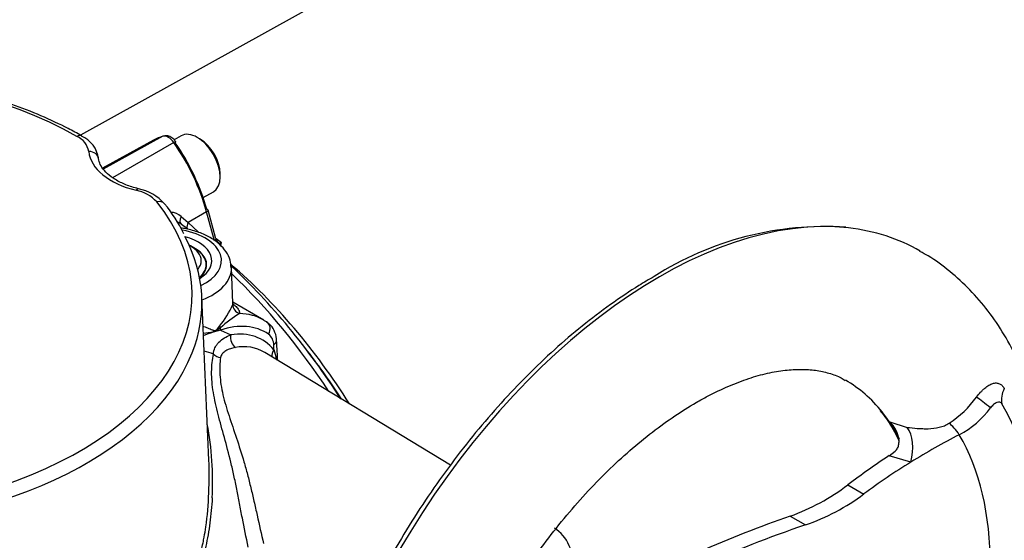
# Paper-space layout 'Sheet1' of a CAD drawing. Units: millimetres. Extents: x 0 to 210, y 0 to 297.
# Drawn here: x 180 to 197, y 53 to 61 of the extents above; entities that cross this region are included whole.
import ezdxf

# ---------------------------------------------------------------- set-up
doc = ezdxf.new("R2010")
doc.units = ezdxf.units.MM
doc.layers.add('Default', color=7, linetype='Continuous')
doc.layers.add('DV13_Default', color=7, linetype='Continuous')

# ---------------------------------------------------------------- blocks, each defined once
blk = doc.blocks.new('SE12')
at = {"layer": 'DV13_Default', "color": 7, "linetype": 'Continuous'}
for p, q in [((193.214, 66.127), (181.207, 59.449)), ((182.42, 59.367), (181.574, 58.902)), ((182.58, 59.433), (181.585, 58.886)), ((182.763, 59.327), (181.741, 58.741)), ((182.882, 59.441), (182.766, 59.374)), ((183.199, 59.387), (183.152, 59.414)), ((183.533, 58.753), (183.533, 58.807)), ((183.251, 58.408), (183.421, 58.506)), ((183.308, 58.173), (183.002, 57.993)), ((183.44, 57.69), (183.308, 58.173)), ((183.464, 57.719), (183.332, 58.202)), ((182.885, 58.093), (183.002, 57.993)), ((183.002, 57.993), (183.174, 57.83)), ((183.108, 57.561), (183.049, 57.595)), ((183.302, 57.233), (183.302, 57.29)), ((183.748, 56.645), (183.722, 57.242)), ((183.346, 54.025), (183.23, 56.753)), ((184.264, 56.363), (183.747, 56.662)), ((184.317, 56.33), (184.265, 56.36)), ((183.539, 56.197), (183.417, 56.163)), ((183.539, 56.197), (183.715, 56.12)), ((184.433, 55.867), (184.429, 55.951)), ((184.999, 55.841), (184.906, 55.96)), ((187.376, 53.946), (184.28, 55.822)), ((194.708, 54.667), (194.999, 54.574)), ((194.697, 54.101), (194.796, 54.175)), ((195.057, 53.993), (194.697, 54.101)), ((194.01, 53.616), (194.276, 53.462)), ((193.047, 53.093), (193.301, 52.946))]:
    blk.add_line(p, q, dxfattribs=at)
for centre, radius, start, end in [((180.999, 59.112), 0.35, 10.9409, 65.4917), ((181.018, 58.987), 0.494, 8.3092, 65.4151), ((182.013, 57.912), 0.63, 42.5673, 79.0366), ((182.022, 57.795), 0.776, 41.1566, 78.8234), ((180.643, 56.684), 2.547, 26.099, 39.5664), ((182.714, 57.913), 0.249, 46.4116, 90.7897), ((193.636, 52.593), 5.333, 86.3624, 122.4571), ((183.552, 57.733), 0.0879, 188.4502, 228.2344), ((183.477, 57.653), 0.0783, 326.0988, 0.2853), ((182.319, 57.244), 1.555, 320.9403, 336.5712), ((185.205, 54.347), 2.518, 122.3766, 131.4084), ((184.467, 53.033), 3.302, 108.5567, 111.5987), ((182.792, 60.113), 3.995, 276.6833, 278.9961), ((184.207, 55.953), 0.222, 359.3923, 52.6709), ((183.926, 55.24), 0.681, 58.6292, 101.4526), ((183.181, 55.439), 1.324, 11.8387, 18.8843), ((182.208, 52.26), 3.741, 71.0385, 73.5211), ((194.771, 56.079), 1.708, 302.869, 324.1711), ((195.155, 55.809), 1.533, 297.71, 323.6435), ((178.024, 53.658), 5.385, 357.2351, 10.4272), ((191.839, 56.466), 3.583, 289.7031, 307.2945), ((192.102, 56.394), 3.65, 289.1814, 306.5644), ((199.591, 34.202), 19.992, 109.1059, 118.3963)]:
    blk.add_arc(centre, radius, start, end, dxfattribs=at)
for centre, major_axis, ratio, start_param, end_param in [((196.349, 60.629), (3.164, -5.481), 0.57735, 0.009257, 3.132336), ((176.666, 56.79), (6.4, 0), 0.57735, 0.795918, 6.715628), ((183.152, 58.973), (-0.27, 0.467), 0.57735, 3.141593, 6.283185), ((181.144, 59.294), (-0.082, -0.145), 0.571245, 3.142016, 3.921786), ((183.552, 57.375), (1.146, -1.984), 0.57735, 2.999696, 3.12925), ((182.671, 59.238), (-0.108, 0.187), 0.57735, 4.854286, 6.141288), ((182.727, 59.292), (-0.0682, -0.0473), 0.11547, 3.141611, 4.074686), ((181.791, 58.391), (1.146, -1.984), 0.57735, 1.144694, 1.712693), ((182.727, 59.292), (-0.0682, -0.0473), 0.11547, 2.521343, 3.141611), ((181.849, 58.424), (-1.104, 1.913), 0.57735, 4.286286, 4.854286), ((183.199, 59), (0.237, -0.41), 0.57735, 0.785398, 2.356194), ((181.342, 59.042), (-0.165, -0.016), 0.815151, 3.095516, 4.631405), ((182.638, 59.221), (-1.298, 0), 0.57735, 0.057421, 1.17094), ((182.133, 58.395), (-0.039, -0.161), 0.317851, 3.141512, 3.796302), ((182.477, 58.203), (-0.13, -0.104), 0.741334, 3.141088, 4.177367), ((183.252, 58.18), (-0.0801, -0.0219), 0.337478, 2.248523, 3.141593), ((183.252, 58.18), (-0.0801, -0.0219), 0.337478, 3.141593, 3.801866), ((190.858, 49.969), (-4.358, -7.547), 0.57735, 3.388707, 6.025492), ((182.994, 58.089), (0.112, 0.123), 0.553742, 2.007174, 3.243844), ((182.192, 52.456), (-3.651, 6.323), 0.57735, -0.939386, -0.920901), ((182.638, 57.357), (-0.919, 0), 0.57735, 2.2474, 4.415856), ((183.114, 57.978), (0.113, 0.121), 0.602287, 1.977072, 2.750205), ((190.858, 49.969), (-4.358, -7.547), 0.57735, 3.141764, 3.388707), ((176.666, 56.659), (-6.565, 0), 0.57735, 2.917566, 3.436676), ((182.638, 57.357), (-0.757, 0), 0.57735, 2.397491, 4.285404), ((183.384, 57.697), (-0.0801, -0.0219), 0.337478, 2.248523, 3.141593), ((182.787, 52.799), (-3.29, 5.698), 0.57735, -0.951408, -0.93218), ((182.638, 57.357), (0.581, 0), 0.57735, 0, 0.848096), ((182.638, 57.29), (0.671, 0), 0.57735, 0, 0.933512), ((182.638, 57.29), (-0.664, 0), 0.57735, 2.556588, 3.926991), ((182.638, 57.357), (0.581, 0), 0.57735, 5.8348, 6.283185), ((182.638, 57.29), (0.671, 0), 0.57735, 5.685596, 6.283185), ((182.638, 57.227), (-1.085, 0), 0.57735, 2.150303, 3.160443), ((182.192, 52.456), (-3.651, 6.323), 0.57735, 4.791559, 5.198227), ((182.62, 52.702), (-3.291, 5.701), 0.57735, 4.776923, 5.25957), ((182.056, 52.377), (3.702, -6.412), 0.57735, 1.675661, 2.031391), ((183.911, 56.625), (-0.16, 0.043), 0.967996, 0.265292, 1.494473), ((183.18, 54.402), (-1.064, -1.973), 0.595696, 3.123015, 3.43584), ((183.543, 56.131), (0.028, 0.164), 0.788459, 1.316806, 1.487036), ((183.658, 56.212), (-0.131, 0.102), 0.427437, 0.598713, 0.860651), ((183.297, 54.339), (-0.981, -1.829), 0.597134, 3.08174, 3.707726), ((183.422, 56.26), (0.053, -0.157), 0.676759, 0.946058, 1.197517), ((184.224, 56.193), (-0.093, -0.138), 0.800711, 1.650524, 3.197676), ((183.832, 56.057), (0.026, -0.164), 0.731087, 4.207481, 5.727951), ((183.297, 54.33), (-0.92, -1.715), 0.597134, 2.90318, 3.565191), ((184.55, 55.804), (0.128, 0.106), 0.779512, 1.877548, 2.708038), ((184.311, 56.014), (-0.166, -0.008), 0.57023, 2.327778, 3.137475), ((176.666, 56.659), (-6.565, 0), 0.57735, 0.232896, 2.917566), ((183.551, 55.879), (0.162, -0.036), 0.834271, 4.015933, 4.836621), ((182.526, 52.649), (3.326, -5.76), 0.57735, 1.655001, 1.80262), ((190.858, 49.969), (-3.113, -5.391), 0.57735, 2.920015, 3.142444), ((197.043, 55.128), (-0.428, -0.255), 0.777087, 5.39769, 6.026834), ((196.462, 54.824), (-0.39, 0.31), 0.029187, -1.359737, -0.643312), ((191.826, 49.41), (3.776, 6.541), 0.57735, 5.024352, 5.971223), ((190.858, 49.969), (-3.113, -5.391), 0.57735, -3.504003, -3.36317), ((190.871, 49.961), (3.113, 5.391), 0.57735, -0.336173, -0.273427), ((194.818, 54.152), (0.067, 0.493), 0.537504, 4.457114, 5.806933), ((195.794, 54.255), (-0.241, 0.436), 0.334698, 4.990077, 5.602657), ((198.492, 45.483), (5.896, 8.848), 0.815935, 0.970193, 1.062189), ((191.636, 49.52), (3.358, 5.817), 0.57735, 5.02682, 5.968754), ((198.492, 45.483), (6.083, 9.128), 0.815935, 1.090531, 1.169667), ((198.492, 45.483), (5.896, 8.848), 0.815935, 1.062189, 1.154168), ((188.272, 51.461), (-0.83, -1.438), 0.57735, 2.356194, 3.12925)]:
    blk.add_ellipse(centre, major_axis=major_axis, ratio=ratio, start_param=start_param, end_param=end_param, dxfattribs=at)
for points, knots in [([(181.225, 59.439), (181.143, 59.484), (180.94, 59.595), (180.546, 59.78), (180.064, 59.968), (179.55, 60.131), (179.016, 60.267), (178.462, 60.374), (177.895, 60.452), (177.319, 60.501), (176.737, 60.52), (176.155, 60.508), (175.577, 60.467), (175.007, 60.396), (174.45, 60.295), (173.911, 60.167), (173.392, 60.01), (172.9, 59.827), (172.436, 59.619), (172.005, 59.387), (171.611, 59.133), (171.256, 58.858), (170.943, 58.565), (170.68, 58.258), (170.495, 57.996), (170.424, 57.85), (170.402, 57.803)], [0, 0, 0, 0, 0.023035, 0.066719, 0.110391, 0.154042, 0.197673, 0.241284, 0.284879, 0.328463, 0.372041, 0.415617, 0.459197, 0.502784, 0.546383, 0.589999, 0.633639, 0.677305, 0.721001, 0.764727, 0.808481, 0.852251, 0.896004, 0.939699, 0.983275, 1, 1, 1, 1]), ([(182.795, 59.339), (182.783, 59.356), (182.755, 59.391), (182.7, 59.43), (182.639, 59.446), (182.607, 59.44), (182.591, 59.437)], [0, 0, 0, 0, 0.217951, 0.552256, 0.810259, 1, 1, 1, 1]), ([(182.172, 58.556), (182.131, 58.567), (182.029, 58.594), (181.863, 58.661), (181.708, 58.755), (181.595, 58.859), (181.526, 58.965), (181.513, 59.024), (181.507, 59.059)], [0, 0, 0, 0, 0.095442, 0.278392, 0.459815, 0.639764, 0.820047, 1, 1, 1, 1]), ([(182.89, 57.96), (182.874, 57.973), (182.859, 57.985), (182.834, 57.999), (182.826, 58.004), (182.818, 58.008)], [0, 0, 0, 0, 0.674888, 0.674888, 1, 1, 1, 1]), ([(183.718, 57.237), (183.715, 57.283), (183.708, 57.371), (183.639, 57.509), (183.527, 57.636), (183.374, 57.746), (183.183, 57.833), (183.013, 57.88), (182.909, 57.897), (182.883, 57.901)], [0, 0, 0, 0, 0.124756, 0.27676, 0.432916, 0.597498, 0.76823, 0.940342, 1, 1, 1, 1]), ([(183.494, 57.667), (183.503, 57.659), (183.513, 57.654), (183.529, 57.649), (183.535, 57.648), (183.546, 57.649), (183.551, 57.651), (183.556, 57.654)], [0, 0, 0, 0, 0.47983, 0.47983, 0.739915, 0.739915, 1, 1, 1, 1]), ([(195.581, 47.037), (195.681, 47.205), (195.888, 47.571), (196.179, 48.143), (196.453, 48.749), (196.694, 49.364), (196.902, 49.982), (197.075, 50.602), (197.212, 51.219), (197.311, 51.832), (197.371, 52.436), (197.392, 53.029), (197.37, 53.607), (197.307, 54.166), (197.2, 54.701), (197.05, 55.209), (196.858, 55.684), (196.626, 56.122), (196.357, 56.519), (196.052, 56.873), (195.719, 57.177), (195.428, 57.395), (195.262, 57.484), (195.211, 57.512)], [0, 0, 0, 0, 0.043764, 0.093556, 0.143381, 0.193269, 0.243249, 0.293346, 0.343586, 0.393989, 0.444564, 0.495304, 0.546172, 0.597071, 0.647835, 0.698255, 0.748089, 0.797107, 0.845158, 0.892205, 0.938342, 0.983764, 1, 1, 1, 1]), ([(190.775, 57.093), (190.682, 57.038), (190.455, 56.903), (190.044, 56.628), (189.576, 56.272), (189.112, 55.876), (188.659, 55.446), (188.219, 54.983), (187.795, 54.491), (187.389, 53.972), (187.004, 53.43), (186.641, 52.868), (186.303, 52.288), (185.991, 51.695), (185.709, 51.092), (185.456, 50.482), (185.236, 49.869), (185.048, 49.256), (184.895, 48.648), (184.777, 48.047), (184.695, 47.457), (184.65, 46.882), (184.642, 46.324), (184.67, 45.788), (184.736, 45.276), (184.839, 44.792), (184.979, 44.337), (185.153, 43.92), (185.333, 43.581), (185.453, 43.415), (185.504, 43.347)], [0, 0, 0, 0, 0.019479, 0.056436, 0.093389, 0.13033, 0.167259, 0.204176, 0.241083, 0.277981, 0.314872, 0.351759, 0.388645, 0.425531, 0.462419, 0.499312, 0.536213, 0.573123, 0.610044, 0.64698, 0.683932, 0.7209, 0.757885, 0.794883, 0.831889, 0.868886, 0.905856, 0.942772, 0.979601, 1, 1, 1, 1]), ([(183.755, 56.616), (183.754, 56.616), (183.749, 56.623), (183.75, 56.638), (183.75, 56.645)], [0, 0, 0, 0, 0.649624, 1, 1, 1, 1]), ([(183.752, 56.631), (183.764, 56.622), (183.775, 56.612), (183.796, 56.594), (183.805, 56.585), (183.83, 56.558), (183.842, 56.541), (183.853, 56.516), (183.855, 56.508), (183.858, 56.491), (183.858, 56.482), (183.857, 56.474)], [0, 0, 0, 0, 0.160282, 0.160282, 0.328225, 0.328225, 0.664113, 0.664113, 0.832056, 0.832056, 1, 1, 1, 1]), ([(183.26, 56.26), (183.26, 56.26), (183.261, 56.26), (183.291, 56.248), (183.319, 56.236), (183.36, 56.219), (183.373, 56.213), (183.399, 56.203), (183.412, 56.198), (183.425, 56.194)], [0, 0, 0, 0, 0.008604, 0.008604, 0.504302, 0.504302, 0.752151, 0.752151, 1, 1, 1, 1]), ([(183.54, 56.236), (183.53, 56.228), (183.52, 56.22), (183.499, 56.204), (183.489, 56.197), (183.468, 56.183), (183.457, 56.178), (183.437, 56.171), (183.427, 56.169), (183.417, 56.167)], [0, 0, 0, 0, 0.25, 0.25, 0.5, 0.5, 0.75, 0.75, 1, 1, 1, 1]), ([(183.425, 56.194), (183.433, 56.192), (183.441, 56.19), (183.454, 56.191), (183.459, 56.192), (183.468, 56.197), (183.473, 56.201), (183.486, 56.214), (183.494, 56.224), (183.51, 56.244), (183.518, 56.254), (183.526, 56.264)], [0, 0, 0, 0, 0.25, 0.25, 0.375, 0.375, 0.5, 0.5, 0.75, 0.75, 1, 1, 1, 1]), ([(184.476, 56.022), (184.476, 56.033), (184.475, 56.092), (184.442, 56.192), (184.381, 56.287), (184.331, 56.315), (184.313, 56.324)], [0, 0, 0, 0, 0.083144, 0.484186, 0.844136, 1, 1, 1, 1]), ([(183.424, 55.798), (183.424, 55.835), (183.433, 55.87), (183.456, 55.92), (183.466, 55.937), (183.488, 55.967), (183.5, 55.982), (183.54, 56.022), (183.571, 56.047), (183.64, 56.088), (183.676, 56.106), (183.715, 56.12)], [0, 0, 0, 0, 0.25, 0.25, 0.375, 0.375, 0.5, 0.5, 0.75, 0.75, 1, 1, 1, 1]), ([(183.791, 55.907), (183.761, 55.903), (183.733, 55.896), (183.679, 55.878), (183.654, 55.867), (183.619, 55.847), (183.609, 55.839), (183.589, 55.823), (183.579, 55.814), (183.555, 55.785), (183.544, 55.764), (183.541, 55.74)], [0, 0, 0, 0, 0.25, 0.25, 0.5, 0.5, 0.625, 0.625, 0.75, 0.75, 1, 1, 1, 1]), ([(184.003, 52.575), (183.968, 52.736), (183.936, 52.899), (183.897, 53.102), (183.89, 53.143), (183.874, 53.224), (183.867, 53.265), (183.844, 53.385), (183.828, 53.464), (183.797, 53.619), (183.781, 53.695), (183.748, 53.846), (183.731, 53.92), (183.678, 54.137), (183.642, 54.274), (183.569, 54.538), (183.533, 54.665), (183.469, 54.914), (183.441, 55.036), (183.402, 55.276), (183.392, 55.391), (183.393, 55.607), (183.404, 55.708), (183.424, 55.798)], [0, 0, 0, 0, 0.125, 0.125, 0.15625, 0.15625, 0.1875, 0.1875, 0.25, 0.25, 0.3125, 0.3125, 0.375, 0.375, 0.5, 0.5, 0.625, 0.625, 0.75, 0.75, 0.875, 0.875, 1, 1, 1, 1]), ([(183.541, 55.74), (183.528, 55.652), (183.524, 55.554), (183.534, 55.397), (183.54, 55.343), (183.557, 55.232), (183.568, 55.175), (183.608, 55.002), (183.644, 54.885), (183.722, 54.645), (183.764, 54.522), (183.849, 54.268), (183.891, 54.137), (183.952, 53.93), (183.971, 53.859), (184.01, 53.715), (184.028, 53.642), (184.064, 53.493), (184.082, 53.417), (184.108, 53.302), (184.117, 53.263), (184.135, 53.185), (184.143, 53.146), (184.187, 52.95), (184.221, 52.792), (184.259, 52.636)], [0, 0, 0, 0, 0.125, 0.125, 0.1875, 0.1875, 0.25, 0.25, 0.375, 0.375, 0.5, 0.5, 0.625, 0.625, 0.6875, 0.6875, 0.75, 0.75, 0.8125, 0.8125, 0.84375, 0.84375, 0.875, 0.875, 1, 1, 1, 1]), ([(191.48, 54.99), (191.549, 55.029), (191.721, 55.125), (192.024, 55.269), (192.357, 55.396), (192.673, 55.484), (192.966, 55.533), (193.234, 55.548), (193.478, 55.531), (193.699, 55.482), (193.863, 55.423), (193.941, 55.372), (193.966, 55.356)], [0, 0, 0, 0, 0.056523, 0.164298, 0.271771, 0.379249, 0.487218, 0.596602, 0.708903, 0.826517, 0.953067, 1, 1, 1, 1]), ([(196.156, 55.079), (196.177, 55.107), (196.199, 55.134), (196.233, 55.172), (196.245, 55.184), (196.269, 55.207), (196.28, 55.217), (196.315, 55.247), (196.339, 55.264), (196.384, 55.291), (196.405, 55.301), (196.447, 55.314), (196.466, 55.316), (196.494, 55.315), (196.503, 55.314), (196.52, 55.31), (196.528, 55.307), (196.553, 55.296), (196.568, 55.286), (196.595, 55.259), (196.608, 55.243), (196.619, 55.224)], [0, 0, 0, 0, 0.125, 0.125, 0.1875, 0.1875, 0.25, 0.25, 0.375, 0.375, 0.5, 0.5, 0.625, 0.625, 0.6875, 0.6875, 0.75, 0.75, 0.875, 0.875, 1, 1, 1, 1]), ([(187.423, 49.864), (187.464, 49.974), (187.56, 50.228), (187.764, 50.68), (188.018, 51.183), (188.3, 51.68), (188.605, 52.16), (188.93, 52.622), (189.273, 53.059), (189.629, 53.469), (189.996, 53.848), (190.37, 54.193), (190.744, 54.5), (191.124, 54.774), (191.349, 54.911), (191.48, 54.99)], [0, 0, 0, 0, 0.046559, 0.126575, 0.206728, 0.286958, 0.367201, 0.447379, 0.527425, 0.607278, 0.686876, 0.766163, 0.845087, 0.923611, 1, 1, 1, 1]), ([(196.579, 54.966), (196.575, 54.973), (196.57, 54.979), (196.559, 54.988), (196.552, 54.991), (196.531, 54.997), (196.514, 54.995), (196.487, 54.985), (196.478, 54.98), (196.46, 54.969), (196.45, 54.962), (196.432, 54.947), (196.423, 54.939), (196.406, 54.92), (196.397, 54.91), (196.39, 54.9)], [0, 0, 0, 0, 0.125, 0.125, 0.25, 0.25, 0.5, 0.5, 0.625, 0.625, 0.75, 0.75, 0.875, 0.875, 1, 1, 1, 1]), ([(194.544, 54.854), (194.585, 54.805), (194.685, 54.685), (194.787, 54.505), (194.851, 54.374), (194.861, 54.352)], [0, 0, 0, 0, 0.303049, 0.884108, 1, 1, 1, 1]), ([(194.796, 54.175), (194.805, 54.183), (194.812, 54.191), (194.827, 54.209), (194.833, 54.219), (194.843, 54.24), (194.848, 54.251), (194.855, 54.273), (194.857, 54.285), (194.863, 54.32), (194.863, 54.344), (194.859, 54.39), (194.855, 54.414), (194.842, 54.458), (194.834, 54.48), (194.815, 54.522), (194.804, 54.542), (194.78, 54.581), (194.767, 54.599), (194.739, 54.634), (194.724, 54.651), (194.708, 54.667)], [0, 0, 0, 0, 0.0625, 0.0625, 0.125, 0.125, 0.1875, 0.1875, 0.25, 0.25, 0.375, 0.375, 0.5, 0.5, 0.625, 0.625, 0.75, 0.75, 0.875, 0.875, 1, 1, 1, 1]), ([(194.999, 54.574), (195.052, 54.568), (195.108, 54.562), (195.197, 54.555), (195.227, 54.554), (195.288, 54.552), (195.319, 54.552), (195.411, 54.554), (195.472, 54.561), (195.561, 54.582), (195.59, 54.591), (195.647, 54.614), (195.673, 54.628), (195.698, 54.644)], [0, 0, 0, 0, 0.25, 0.25, 0.375, 0.375, 0.5, 0.5, 0.75, 0.75, 0.875, 0.875, 1, 1, 1, 1]), ([(183.268, 52.743), (183.279, 52.798), (183.288, 52.855), (183.322, 53.095), (183.337, 53.289), (183.353, 53.675), (183.354, 53.856), (183.346, 54.027)], [0, 0, 0, 0, 0.136748, 0.136748, 0.571077, 0.571077, 1, 1, 1, 1]), ([(170.119, 53.271), (170.123, 53.29), (170.127, 53.31), (170.137, 53.359), (170.144, 53.386), (170.166, 53.461), (170.182, 53.501), (170.212, 53.545), (170.223, 53.558), (170.247, 53.573), (170.259, 53.575), (170.3, 53.571), (170.332, 53.553), (170.434, 53.474), (170.515, 53.39), (170.692, 53.204), (170.79, 53.101), (170.949, 52.936), (171.005, 52.878), (171.12, 52.767), (171.18, 52.713), (171.367, 52.554), (171.502, 52.453), (171.786, 52.266), (171.935, 52.179), (172.401, 51.94), (172.739, 51.808), (173.288, 51.648), (173.476, 51.602), (173.764, 51.542), (173.861, 51.524), (174.058, 51.486), (174.157, 51.466), (174.458, 51.404), (174.665, 51.359), (175.082, 51.264), (175.291, 51.214), (175.705, 51.098), (175.909, 51.028), (176.319, 50.888), (176.521, 50.817), (177.112, 50.588), (177.485, 50.417), (177.984, 50.12), (178.14, 50.014), (178.431, 49.791), (178.566, 49.674), (178.724, 49.521), (178.754, 49.489), (178.821, 49.433), (178.857, 49.407), (178.972, 49.341), (179.063, 49.313), (179.212, 49.32), (179.262, 49.331), (179.36, 49.362), (179.409, 49.378), (179.556, 49.428), (179.652, 49.462), (180.128, 49.641), (180.485, 49.803), (180.983, 50.075), (181.143, 50.17), (181.45, 50.37), (181.599, 50.475), (182.017, 50.8), (182.262, 51.028), (182.685, 51.509), (182.864, 51.763), (183.038, 52.087), (183.071, 52.152), (183.116, 52.25), (183.13, 52.283), (183.158, 52.348), (183.171, 52.381), (183.208, 52.485), (183.23, 52.563), (183.256, 52.679), (183.262, 52.711), (183.268, 52.743)], [0, 0, 0, 0, 0.005245, 0.005245, 0.013416, 0.013416, 0.029758, 0.029758, 0.037929, 0.037929, 0.0461, 0.0461, 0.062442, 0.062442, 0.095127, 0.095127, 0.127811, 0.127811, 0.144153, 0.144153, 0.160496, 0.160496, 0.19318, 0.19318, 0.225865, 0.225865, 0.291233, 0.291233, 0.323918, 0.323918, 0.34026, 0.34026, 0.356602, 0.356602, 0.389287, 0.389287, 0.421971, 0.421971, 0.454655, 0.454655, 0.48734, 0.48734, 0.552709, 0.552709, 0.585393, 0.585393, 0.618078, 0.618078, 0.626249, 0.626249, 0.63442, 0.63442, 0.650762, 0.650762, 0.658933, 0.658933, 0.667104, 0.667104, 0.683446, 0.683446, 0.748815, 0.748815, 0.7815, 0.7815, 0.814184, 0.814184, 0.879553, 0.879553, 0.944922, 0.944922, 0.961264, 0.961264, 0.969435, 0.969435, 0.977606, 0.977606, 0.993948, 0.993948, 1, 1, 1, 1]), ([(183.403, 53.398), (183.394, 53.257), (183.381, 53.116), (183.346, 52.844), (183.323, 52.713), (183.28, 52.528), (183.264, 52.469), (183.23, 52.359), (183.211, 52.308), (183.152, 52.161), (183.107, 52.065), (182.957, 51.776), (182.835, 51.586), (182.553, 51.218), (182.393, 51.04), (182.036, 50.699), (181.84, 50.534), (181.41, 50.219), (181.179, 50.071), (180.693, 49.797), (180.437, 49.67), (179.897, 49.436), (179.611, 49.329), (179.319, 49.236)], [0, 0, 0, 0, 0.0625, 0.0625, 0.125, 0.125, 0.15625, 0.15625, 0.1875, 0.1875, 0.25, 0.25, 0.375, 0.375, 0.5, 0.5, 0.625, 0.625, 0.75, 0.75, 0.875, 0.875, 1, 1, 1, 1]), ([(193.301, 52.946), (192.689, 52.738), (192.111, 52.511), (191.292, 52.146), (191.028, 52.02), (190.515, 51.76), (190.266, 51.626), (189.564, 51.22), (189.145, 50.943), (188.591, 50.516), (188.418, 50.371), (188.101, 50.08), (187.958, 49.934), (187.828, 49.787)], [0, 0, 0, 0, 0.25, 0.25, 0.375, 0.375, 0.5, 0.5, 0.75, 0.75, 0.875, 0.875, 1, 1, 1, 1])]:
    blk.add_open_spline(points, degree=3, knots=knots, dxfattribs=at)
for points in [[(183.745, 56.626), (183.747, 56.632), (183.748, 56.638), (183.748, 56.645)], [(184.494, 55.693), (184.487, 55.836), (184.481, 55.946), (184.477, 56.022)]]:
    blk.add_open_spline(points, degree=3, dxfattribs=at)

psp = doc.layouts.new('Sheet1')

# ---------------------------------------------------------------- block references
at = {"layer": 'Default'}
psp.add_blockref('SE12', (0, 0), dxfattribs=at)

doc.saveas('drawing.dxf')
